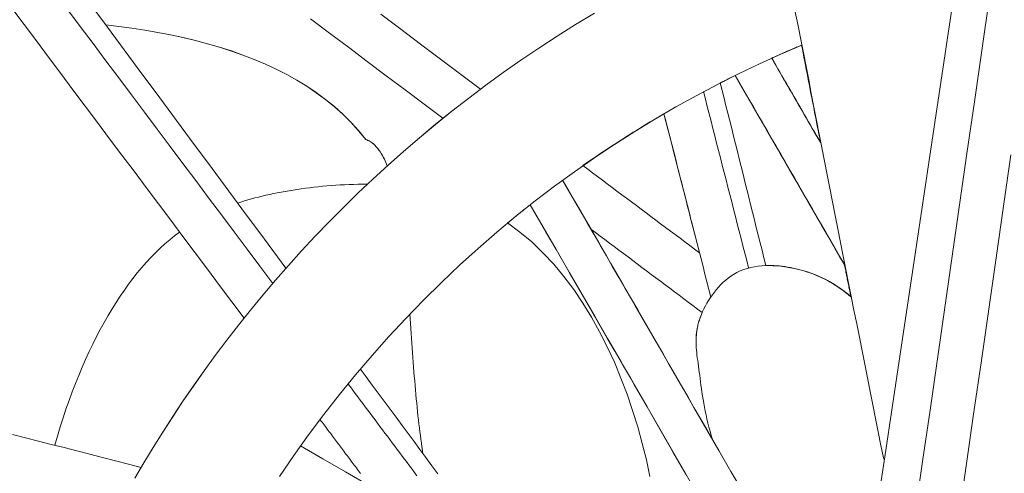
# Model space of a CAD drawing. Units: inches. Extents: x 38 to 500, y 123 to 370.
# Drawn here: x 62 to 64, y 152 to 153 of the extents above; entities that cross this region are included whole.
import ezdxf

# ---------------------------------------------------------------- set-up
doc = ezdxf.new("R2010")
doc.units = ezdxf.units.IN
doc.header["$MEASUREMENT"] = 0
doc.layers.add('Unnamed [1]', color=7, linetype='Continuous', lineweight=0)

msp = doc.modelspace()

# ---------------------------------------------------------------- linework, layer by layer
at = {"layer": 'Unnamed [1]', "color": 1, "linetype": 'Continuous', "lineweight": 0}
for points in [[(63.5251683, 152.8902199), (63.5413268, 152.8160853)], [(61.9663633, 151.7410143), (61.9878214, 151.7776657), (62.0099586, 151.8143005), (62.0327813, 151.8509023), (62.0562957, 151.887455), (62.0805081, 151.9239424), (62.105425, 151.9603482), (62.1310525, 151.9966561), (62.1573971, 152.0328501), (62.1844651, 152.0689137), (62.2122627, 152.1048309), (62.2407962, 152.1405853), (62.2700721, 152.1761608), (62.3000967, 152.2115411), (62.3308761, 152.24671), (62.3624154, 152.2816503), (62.3947139, 152.3163409), (62.4277692, 152.3507598), (62.4615793, 152.3848849), (62.496142, 152.4186942), (62.5314552, 152.4521656), (62.5675165, 152.4852771), (62.604324, 152.5180066), (62.6418754, 152.5503321), (62.6801685, 152.5822316), (62.7192012, 152.613683), (62.7589713, 152.6446642), (62.7994767, 152.6751532), (62.8407151, 152.705128), (62.8826825, 152.7345666), (62.9253674, 152.7634476), (62.9687563, 152.7917498), (63.0128358, 152.819452), (63.0575923, 152.8465327)], [(61.966396, 151.7409764), (61.9878541, 151.777626), (62.0099914, 151.8142591), (62.0328142, 151.8508594), (62.0563288, 151.8874108), (62.0805415, 151.923897), (62.1054587, 151.9603016), (62.1310866, 151.9966086), (62.1574315, 152.0328016), (62.1844998, 152.0688643), (62.2122977, 152.1047806), (62.2408316, 152.1405342), (62.2701078, 152.1761088), (62.3001326, 152.2114881), (62.3309122, 152.2466561), (62.3624516, 152.2815953), (62.3947501, 152.3162848), (62.4278054, 152.3507025), (62.4616154, 152.3848264), (62.4961779, 152.4186344), (62.5314908, 152.4521045), (62.5675519, 152.4852147), (62.604359, 152.5179429), (62.64191, 152.550267), (62.6802026, 152.5821651), (62.7192348, 152.6136151), (62.7590044, 152.644595), (62.7995091, 152.6750826), (62.8407469, 152.7050561), (62.8827137, 152.7344934), (62.9253979, 152.7633732), (62.968786, 152.7916742), (63.0128647, 152.8193751), (63.0576204, 152.8464547)], [(62.5146709, 152.5462577), (62.4975115, 152.5672734), (62.4793402, 152.5872684), (62.4601935, 152.6062672), (62.4401077, 152.6242944), (62.4191193, 152.6413745), (62.3972645, 152.6575321), (62.3745798, 152.6727917), (62.3511016, 152.6871779), (62.3268663, 152.7007152), (62.3019101, 152.7134281), (62.2762696, 152.7253412), (62.249981, 152.7364791), (62.2230809, 152.7468663), (62.1956054, 152.7565273), (62.1675912, 152.7654867), (62.1390744, 152.773769), (62.1100915, 152.7813988), (62.0806789, 152.7884007), (62.0508729, 152.7947991), (62.02071, 152.8006186), (61.9902265, 152.8058838), (61.9594588, 152.8106191), (61.9284433, 152.8148493), (61.8972164, 152.8185987)], [(62.5146709, 152.5461287), (62.4975139, 152.5671415), (62.4793454, 152.5871339), (62.4602017, 152.6061304), (62.4401192, 152.6241555), (62.4191343, 152.6412338), (62.3972832, 152.6573899), (62.3746024, 152.6726481), (62.3511283, 152.6870332), (62.3268972, 152.7005696), (62.3019455, 152.7132818), (62.2763095, 152.7251944), (62.2500257, 152.736332), (62.2231303, 152.746719), (62.1956598, 152.75638), (62.1676505, 152.7653396), (62.1391387, 152.7736222), (62.1101609, 152.7812524), (62.0807534, 152.7882548), (62.0509526, 152.7946538), (62.0207949, 152.800474), (61.9903165, 152.80574), (61.9595539, 152.8104763), (61.9285435, 152.8147074), (61.8973215, 152.8184578)], [(63.541327, 152.8160847), (63.5413255, 152.8160912), (63.5413241, 152.8160977), (63.5413227, 152.8161042), (63.5413214, 152.8161106), (63.54132, 152.8161171), (63.5413186, 152.8161236), (63.5413172, 152.81613), (63.5413159, 152.8161365), (63.5413145, 152.816143), (63.5413131, 152.8161495), (63.5413118, 152.816156), (63.5413105, 152.8161624), (63.5413091, 152.8161689), (63.5413078, 152.8161754), (63.5413065, 152.8161819), (63.5413052, 152.8161884), (63.5413038, 152.8161948), (63.5413025, 152.8162013), (63.5413012, 152.8162078), (63.5413, 152.8162143), (63.5412987, 152.8162208), (63.5412974, 152.8162273), (63.5412961, 152.8162338), (63.5412949, 152.8162403)], [(63.5412955, 152.8162369), (63.5475249, 152.7841335), (63.553765, 152.7520112), (63.5600155, 152.7198719), (63.5662759, 152.6877174), (63.5725458, 152.6555496), (63.5788249, 152.6233704), (63.5851127, 152.5911816), (63.5914089, 152.5589852), (63.597713, 152.526783), (63.6040246, 152.4945768), (63.6103434, 152.4623685), (63.6166689, 152.43016), (63.6230008, 152.3979532), (63.6293386, 152.36575), (63.635682, 152.3335521), (63.6420305, 152.3013616), (63.6483839, 152.2691796), (63.6547422, 152.2370057), (63.6611056, 152.2048386), (63.6674745, 152.1726771), (63.673849, 152.1405202), (63.6802292, 152.1083667), (63.6866155, 152.0762153), (63.693008, 152.044065), (63.6994069, 152.0119147), (63.7058125, 151.979763), (63.712225, 151.9476089), (63.7186445, 151.9154513), (63.7250713, 151.8832889), (63.7315057, 151.8511206), (63.7379477, 151.8189453), (63.7443976, 151.7867618)], [(63.5501533, 152.7706951), (63.4999298, 152.7490593), (63.449813, 152.7262709), (63.3998418, 152.7023319), (63.350055, 152.6772441), (63.3004917, 152.6510097), (63.2511908, 152.6236305), (63.2021913, 152.5951087), (63.1535321, 152.565446), (63.1052521, 152.5346446), (63.0573902, 152.5027064), (63.0099856, 152.4696335), (62.963077, 152.4354277), (62.9167034, 152.400091), (62.8709038, 152.3636255), (62.8257171, 152.3260331), (62.7811813, 152.2873201), (62.7373307, 152.2475095), (62.6941988, 152.2066288), (62.6518189, 152.1647053), (62.6102243, 152.1217665), (62.5694486, 152.0778396), (62.5295249, 152.0329521), (62.4904867, 151.9871313), (62.4523675, 151.9404046), (62.4152005, 151.8927994), (62.3790192, 151.844343), (62.3438569, 151.7950629), (62.309747, 151.7449864)], [(63.5493691, 152.7703664), (63.5464125, 152.7691246), (63.5434561, 152.7678789), (63.5405, 152.7666293), (63.5375443, 152.7653758), (63.5345888, 152.7641184), (63.5316336, 152.762857), (63.5286788, 152.7615918), (63.5257243, 152.7603227), (63.5227702, 152.7590496), (63.5198164, 152.7577727), (63.5168629, 152.7564918), (63.5139098, 152.755207), (63.5109571, 152.7539183), (63.5080047, 152.7526257), (63.5050527, 152.7513291), (63.5021011, 152.7500286), (63.4991499, 152.7487242), (63.4961991, 152.7474159), (63.4932487, 152.7461037), (63.4902987, 152.7447875), (63.4873492, 152.7434674), (63.4844, 152.7421433), (63.4814513, 152.7408154), (63.4785031, 152.7394835)], [(63.5493477, 152.7703609), (63.5512099, 152.7607467), (63.553073, 152.751131), (63.554937, 152.7415139), (63.5568019, 152.7318956), (63.5586677, 152.7222759), (63.5605343, 152.7126549), (63.5624019, 152.7030327), (63.5642703, 152.6934093), (63.5661395, 152.6837848), (63.5680096, 152.6741592), (63.5698805, 152.6645325), (63.5717522, 152.6549048), (63.5736248, 152.6452761), (63.5754981, 152.6356465), (63.5773723, 152.626016), (63.5792473, 152.6163847), (63.581123, 152.6067525), (63.5829995, 152.5971196), (63.5848767, 152.5874859), (63.5867548, 152.5778516), (63.5886335, 152.5682166), (63.590513, 152.558581), (63.5923933, 152.5489449), (63.5942742, 152.5393082)], [(63.5493477, 152.7703608), (63.5512098, 152.7607469), (63.5530729, 152.7511316), (63.5549368, 152.7415149), (63.5568017, 152.7318968), (63.5586674, 152.7222774), (63.560534, 152.7126568), (63.5624014, 152.7030349), (63.5642698, 152.6934118), (63.5661389, 152.6837876), (63.568009, 152.6741623), (63.5698798, 152.664536), (63.5717515, 152.6549086), (63.573624, 152.6452803), (63.5754973, 152.635651), (63.5773714, 152.6260208), (63.5792463, 152.6163898), (63.5811219, 152.606758), (63.5829984, 152.5971254), (63.5848756, 152.587492), (63.5867535, 152.577858), (63.5886322, 152.5682233), (63.5905117, 152.5585881), (63.5923918, 152.5489522), (63.5942727, 152.5393159)], [(63.3916007, 152.6983358), (63.3901345, 152.6976097), (63.3886685, 152.6968827), (63.3872027, 152.6961546), (63.385737, 152.6954255), (63.3842715, 152.6946954), (63.3828062, 152.6939643), (63.381341, 152.6932323), (63.3798761, 152.6924992), (63.3784113, 152.6917652), (63.3769466, 152.6910301), (63.3754822, 152.6902941), (63.3740179, 152.689557), (63.3725538, 152.688819), (63.3710899, 152.68808), (63.3696261, 152.68734), (63.3681626, 152.6865989), (63.3666992, 152.6858569), (63.365236, 152.6851139), (63.3637729, 152.6843699), (63.3623101, 152.6836249), (63.3608475, 152.6828789), (63.359385, 152.6821319), (63.3579227, 152.681384), (63.3564606, 152.680635)], [(63.2226639, 152.6073351), (63.2145322, 152.6025666), (63.2064096, 152.5977662), (63.1982961, 152.5929339), (63.1901919, 152.5880697), (63.1820973, 152.5831736), (63.1740123, 152.5782456), (63.1659371, 152.5732858), (63.157872, 152.5682941), (63.1498172, 152.5632707), (63.1417727, 152.5582154), (63.1337387, 152.5531283), (63.1257155, 152.5480095), (63.1177033, 152.5428589), (63.1097021, 152.5376766), (63.1017122, 152.5324625), (63.0937338, 152.5272168), (63.085767, 152.5219393), (63.0778119, 152.5166302), (63.0698689, 152.5112895), (63.061938, 152.505917), (63.0540195, 152.500513), (63.0461135, 152.4950774), (63.0382202, 152.4896102), (63.0303397, 152.4841114)], [(62.5656922, 152.4837282), (62.5640182, 152.4878148), (62.5623089, 152.491787), (62.5605635, 152.495643), (62.5587817, 152.4993807), (62.5569629, 152.5029982), (62.5551066, 152.5064934), (62.5532122, 152.5098645), (62.5512792, 152.5131094), (62.5493071, 152.5162262), (62.5472954, 152.5192129), (62.5452434, 152.5220674), (62.5431508, 152.5247879), (62.5410169, 152.5273724), (62.5388412, 152.5298188), (62.5366233, 152.5321253), (62.5343625, 152.5342898), (62.5320584, 152.5363103), (62.5297103, 152.5381849), (62.5273179, 152.5399117), (62.5248805, 152.5414885), (62.5223976, 152.5429135), (62.5198688, 152.5441847), (62.5172934, 152.5453001), (62.5146709, 152.5462577)], [(62.5656922, 152.4837282), (62.5640182, 152.4878148), (62.5623089, 152.491787), (62.5605635, 152.495643), (62.5587817, 152.4993807), (62.5569629, 152.5029982), (62.5551066, 152.5064934), (62.5532122, 152.5098645), (62.5512792, 152.5131094), (62.5493071, 152.5162262), (62.5472954, 152.5192129), (62.5452434, 152.5220674), (62.5431508, 152.5247879), (62.5410169, 152.5273724), (62.5388412, 152.5298188), (62.5366233, 152.5321253), (62.5343625, 152.5342898), (62.5320584, 152.5363103), (62.5297103, 152.5381849), (62.5273179, 152.5399117), (62.5248805, 152.5414885), (62.5223976, 152.5429135), (62.5198688, 152.5441847), (62.5172934, 152.5453001), (62.5146709, 152.5462577)], [(62.5656544, 152.4836936), (62.5639813, 152.4877737), (62.5622728, 152.4917398), (62.5605283, 152.4955897), (62.5587475, 152.4993215), (62.5569298, 152.5029333), (62.5550745, 152.5064231), (62.5531813, 152.5097889), (62.5512495, 152.5130287), (62.5492787, 152.5161406), (62.5472683, 152.5191226), (62.5452178, 152.5219728), (62.5431267, 152.5246891), (62.5409944, 152.5272696), (62.5388204, 152.5297123), (62.5366041, 152.5320153), (62.5343452, 152.5341766), (62.5320429, 152.5361942), (62.5296968, 152.5380661), (62.5273064, 152.5397905), (62.5248712, 152.5413652), (62.5223905, 152.5427883), (62.5198639, 152.5440579), (62.5172909, 152.545172), (62.5146709, 152.5461287)], [(62.5656544, 152.4836936), (62.5639813, 152.4877737), (62.5622728, 152.4917398), (62.5605283, 152.4955897), (62.5587475, 152.4993215), (62.5569298, 152.5029333), (62.5550745, 152.5064231), (62.5531813, 152.5097889), (62.5512495, 152.5130287), (62.5492787, 152.5161406), (62.5472683, 152.5191226), (62.5452178, 152.5219728), (62.5431267, 152.5246891), (62.5409944, 152.5272696), (62.5388204, 152.5297123), (62.5366041, 152.5320153), (62.5343452, 152.5341766), (62.5320429, 152.5361942), (62.5296968, 152.5380661), (62.5273064, 152.5397905), (62.5248712, 152.5413652), (62.5223905, 152.5427883), (62.5198639, 152.5440579), (62.5172909, 152.545172), (62.5146709, 152.5461287)], [(62.5180834, 152.4396585), (62.5073026, 152.4397083), (62.4965467, 152.4396307), (62.4858215, 152.4394299), (62.475133, 152.43911), (62.4644871, 152.4386752), (62.4538897, 152.4381294), (62.4433467, 152.4374768), (62.432864, 152.4367216), (62.4224475, 152.4358679), (62.4121031, 152.4349197), (62.4018367, 152.4338812), (62.3916543, 152.4327565), (62.3815617, 152.4315496), (62.3715649, 152.4302649), (62.3616698, 152.4289062), (62.3518822, 152.4274778), (62.342207, 152.4259829), (62.3326448, 152.4244214), (62.3231949, 152.4227923), (62.3138568, 152.4210946), (62.30463, 152.4193273), (62.2955139, 152.4174895), (62.286508, 152.4155803), (62.2776117, 152.4135985), (62.2688244, 152.4115432), (62.2601456, 152.4094136), (62.2515748, 152.4072085), (62.2431114, 152.404927), (62.2347549, 152.4025681), (62.2265046, 152.4001309), (62.2183601, 152.3976143), (62.2103207, 152.3950174)], [(62.9051707, 152.3911017), (62.90292, 152.3893271), (62.9006707, 152.3875498), (62.8984227, 152.3857699), (62.8961761, 152.3839873), (62.893931, 152.382202), (62.8916872, 152.380414), (62.8894449, 152.3786234), (62.887204, 152.3768301), (62.8849645, 152.3750342), (62.8827264, 152.3732356), (62.8804898, 152.3714343), (62.8782546, 152.3696304), (62.8760208, 152.3678238), (62.8737884, 152.3660145), (62.8715576, 152.3642026), (62.8693281, 152.362388), (62.8671002, 152.3605708), (62.8648736, 152.358751), (62.8626486, 152.3569284), (62.860425, 152.3551033), (62.8582029, 152.3532755), (62.8559823, 152.351445), (62.8537631, 152.3496119), (62.8515455, 152.3477761)], [(63.1892975, 151.745033), (63.180832, 151.7845062), (63.1711803, 151.8239835), (63.1603376, 151.863332), (63.1482985, 151.9024189), (63.1350582, 151.9411112), (63.1206113, 151.9792759), (63.1049529, 152.0167803), (63.0880778, 152.0534913), (63.0699809, 152.089276), (63.0506571, 152.1240015), (63.0301014, 152.157535), (63.0083085, 152.1897434), (62.9852734, 152.2204939), (62.9609911, 152.2496536), (62.9354563, 152.2770894), (62.908664, 152.3026686), (62.880609, 152.3262582), (62.8512864, 152.3477253)], [(62.0727325, 152.3259743), (62.0609179, 152.3171214), (62.0492635, 152.3077875), (62.037769, 152.2979747), (62.0264339, 152.2876851), (62.015258, 152.2769207), (62.0042407, 152.2656839), (61.9933818, 152.2539766), (61.9826808, 152.241801), (61.9721374, 152.2291592), (61.9617511, 152.2160534), (61.9515217, 152.2024857), (61.9414486, 152.1884582), (61.9315316, 152.173973), (61.9217703, 152.1590323), (61.9121643, 152.1436382), (61.9027131, 152.1277929), (61.8934174, 152.1114995), (61.8842813, 152.0947664), (61.8753102, 152.0776026), (61.8665091, 152.0600176), (61.8578833, 152.0420205), (61.8494378, 152.0236207), (61.841178, 152.0048274), (61.833109, 151.98565), (61.8252359, 151.9660976), (61.817564, 151.9461797), (61.8100984, 151.9259054), (61.8028444, 151.9052841), (61.795807, 151.884325), (61.7889916, 151.8630374), (61.7824031, 151.8414306), (61.776047, 151.8195139)], [(63.3879839, 152.2255681), (63.3957499, 152.2299544), (63.4037336, 152.2337707), (63.4119162, 152.2370405), (63.4202785, 152.2397871), (63.4288018, 152.242034), (63.4374669, 152.2438045), (63.4462548, 152.2451222), (63.4551467, 152.2460105), (63.4641235, 152.2464927), (63.4731662, 152.2465922), (63.4822558, 152.2463326), (63.4913734, 152.2457372), (63.5005, 152.2448295), (63.5096166, 152.2436328), (63.5187041, 152.2421706), (63.5277437, 152.2404664), (63.5367206, 152.2385366), (63.5456369, 152.2363707), (63.5544991, 152.2339513), (63.5633136, 152.2312607), (63.5720868, 152.2282816), (63.5808252, 152.2249965), (63.5895351, 152.221388), (63.598223, 152.2174385), (63.6068953, 152.2131306), (63.6155584, 152.2084468), (63.6242187, 152.2033697), (63.6328827, 152.1978817), (63.6415568, 152.1919655), (63.6502473, 152.1856036), (63.6589608, 152.1787784), (63.6677036, 152.1714725)], [(63.3879839, 152.2255397), (63.3957501, 152.2299261), (63.403734, 152.2337425), (63.4119168, 152.2370123), (63.4202793, 152.239759), (63.4288028, 152.2420059), (63.4374681, 152.2437764), (63.4462563, 152.2450941), (63.4551484, 152.2459823), (63.4641254, 152.2464644), (63.4731683, 152.2465639), (63.4822582, 152.2463042), (63.491376, 152.2457087), (63.5005028, 152.2448008), (63.5096196, 152.243604), (63.5187074, 152.2421417), (63.5277472, 152.2404373), (63.5367243, 152.2385074), (63.5456408, 152.2363413), (63.5545032, 152.2339216), (63.5633179, 152.2312309), (63.5720913, 152.2282516), (63.5808299, 152.2249663), (63.58954, 152.2213575), (63.5982281, 152.2174077), (63.6069006, 152.2130995), (63.6155639, 152.2084153), (63.6242244, 152.2033379), (63.6328886, 152.1978495), (63.6415629, 152.1919329), (63.6502536, 152.1855704), (63.6589674, 152.1787448), (63.6677104, 152.1714383)], [(63.4644492, 152.2466492), (63.4708779, 152.2467637), (63.4773226, 152.2467093), (63.48378, 152.2464888), (63.4902467, 152.2461051), (63.4967193, 152.2455608), (63.5031945, 152.2448588), (63.5096691, 152.244002), (63.5161395, 152.242993), (63.5226026, 152.2418348), (63.5290549, 152.2405301), (63.5354931, 152.2390816), (63.5419139, 152.2374923), (63.5483139, 152.2357649), (63.5546898, 152.2339022), (63.5610382, 152.2319069), (63.5673558, 152.229782), (63.5736405, 152.2275283), (63.5798947, 152.225139), (63.5861224, 152.2226056), (63.5923272, 152.2199192), (63.598513, 152.2170714), (63.6046834, 152.2140534), (63.6108424, 152.2108566), (63.6169935, 152.2074723), (63.6231408, 152.2038919), (63.6292878, 152.2001068), (63.6354383, 152.1961082), (63.6415962, 152.1918876), (63.6477652, 152.1874362), (63.6539491, 152.1827455), (63.6601516, 152.1778067), (63.6663766, 152.1726112)], [(63.4644562, 152.2466211), (63.4708975, 152.2467355), (63.4773547, 152.2466805), (63.4838246, 152.2464589), (63.4903037, 152.2460735), (63.4967887, 152.2455271), (63.5032763, 152.2448224), (63.5097632, 152.2439622), (63.5162459, 152.2429494), (63.5227212, 152.2417867), (63.5291857, 152.2404768), (63.535636, 152.2390227), (63.5420688, 152.2374271), (63.5484808, 152.2356927), (63.5548686, 152.2338224), (63.5612289, 152.2318189), (63.5675583, 152.229685), (63.5738547, 152.2274217), (63.5801206, 152.2250221), (63.5863599, 152.2224774), (63.5925764, 152.2197791), (63.5987738, 152.2169184), (63.604956, 152.2138866), (63.6111267, 152.210675), (63.6172897, 152.2072749), (63.6234489, 152.2036776), (63.629608, 152.1998744), (63.6357708, 152.1958565), (63.6419412, 152.1916153), (63.6481228, 152.1871422), (63.6543195, 152.1824282), (63.6605352, 152.1774649), (63.6667735, 152.1722434)], [(63.6510478, 152.2498951), (63.6516822, 152.2466768), (63.6523166, 152.2434585), (63.6529511, 152.2402403), (63.6535857, 152.2370223), (63.6542202, 152.2338043), (63.6548549, 152.2305864), (63.6554896, 152.2273686), (63.6561243, 152.2241508), (63.6567591, 152.2209332), (63.6573939, 152.2177157), (63.6580288, 152.2144983), (63.6586637, 152.211281), (63.6592987, 152.2080638), (63.6599337, 152.2048467), (63.6605688, 152.2016297), (63.6612039, 152.1984128), (63.661839, 152.195196), (63.6624742, 152.1919793), (63.6631094, 152.1887627), (63.6637447, 152.1855463), (63.66438, 152.18233), (63.6650154, 152.1791138), (63.6656508, 152.1758977), (63.6662863, 152.1726817)], [(63.3380993, 151.8328915), (63.3349855, 151.8429039), (63.3320958, 151.8528288), (63.3294182, 151.8626584), (63.3269408, 151.8723849), (63.3246517, 151.8820006), (63.3225392, 151.8914977), (63.3205912, 151.9008684), (63.3187959, 151.910105), (63.3171414, 151.9191998), (63.3156158, 151.9281449), (63.3142072, 151.9369326), (63.3129037, 151.9455552), (63.3116935, 151.9540048), (63.3105647, 151.9622738), (63.3095053, 151.9703544), (63.3085035, 151.9782387), (63.3075237, 151.9859001), (63.306529, 151.9933129), (63.3055338, 152.0004948), (63.3045533, 152.0074638), (63.3036027, 152.0142381), (63.3026972, 152.0208359), (63.301852, 152.0272754), (63.3010823, 152.0335747), (63.3004033, 152.039752), (63.2998303, 152.0458254), (63.2993783, 152.0518131), (63.2990626, 152.0577333), (63.2988985, 152.0636041), (63.298901, 152.0694437), (63.2990855, 152.0752702), (63.2994671, 152.0811018), (63.3000609, 152.0869567), (63.3008823, 152.0928531), (63.3019464, 152.098809), (63.3032684, 152.1048427), (63.3048848, 152.111009), (63.3068247, 152.1173444), (63.3090803, 152.1238187), (63.3116434, 152.1304013), (63.3145063, 152.1370617), (63.3176609, 152.1437695), (63.3210992, 152.1504941), (63.3248132, 152.1572051), (63.328795, 152.1638719), (63.3330365, 152.170464), (63.3375298, 152.1769509), (63.342267, 152.1833022), (63.34724, 152.1894873), (63.3524408, 152.1954758), (63.3578615, 152.201237), (63.3634941, 152.2067406), (63.3693307, 152.211956), (63.3753631, 152.2168527), (63.3815835, 152.2214002), (63.3879839, 152.2255681)], [(62.6505178, 151.7987554), (62.6492279, 151.8072664), (62.6479597, 151.8159079), (62.6467134, 151.8246806), (62.6454893, 151.833585), (62.6442876, 151.8426217), (62.6431086, 151.8517912), (62.6419525, 151.8610943), (62.6408197, 151.8705313), (62.6397103, 151.880103), (62.6386247, 151.8898098), (62.637563, 151.8996525), (62.6365256, 151.9096315), (62.6355127, 151.9197474), (62.6345245, 151.9300009), (62.6335614, 151.9403924), (62.6326236, 151.9509227), (62.6317108, 151.9615905), (62.630821, 151.9723882), (62.6299517, 151.9833062), (62.6291003, 151.9943351), (62.6282642, 152.0054656), (62.6274409, 152.0166881), (62.6266279, 152.0279932), (62.6258225, 152.0393715), (62.6250223, 152.0508135), (62.6242247, 152.0623098), (62.6234271, 152.0738509), (62.622627, 152.0854274), (62.6218219, 152.0970299), (62.6210091, 152.1086488), (62.6201862, 152.1202749), (62.6193506, 152.1318985)], [(63.2990498, 152.0672972), (63.2990614, 152.0699797), (63.2991143, 152.0726639), (63.2992098, 152.0753511), (63.2993494, 152.0780427), (63.2995344, 152.08074), (63.2997661, 152.0834443), (63.300046, 152.0861569), (63.3003754, 152.0888791), (63.3007556, 152.0916123), (63.3011881, 152.0943577), (63.3016742, 152.0971166), (63.3022153, 152.0998905), (63.3028127, 152.1026805), (63.3034679, 152.105488), (63.3041821, 152.1083143), (63.3049568, 152.1111608), (63.3057933, 152.1140287), (63.306693, 152.1169194), (63.3076573, 152.1198342), (63.3086875, 152.1227743), (63.309785, 152.1257411), (63.3109512, 152.128736), (63.3121875, 152.1317602), (63.3134951, 152.134815)], [(63.2990498, 152.0672688), (63.2990614, 152.0699521), (63.2991143, 152.0726371), (63.29921, 152.0753251), (63.2993496, 152.0780176), (63.2995347, 152.0807157), (63.2997666, 152.0834208), (63.3000467, 152.0861342), (63.3003763, 152.0888573), (63.3007568, 152.0915913), (63.3011896, 152.0943375), (63.301676, 152.0970974), (63.3022174, 152.0998721), (63.3028153, 152.102663), (63.3034708, 152.1054714), (63.3041855, 152.1082987), (63.3049607, 152.1111461), (63.3057978, 152.1140149), (63.3066981, 152.1169065), (63.307663, 152.1198222), (63.3086938, 152.1227633), (63.309792, 152.1257311), (63.310959, 152.128727), (63.312196, 152.1317522), (63.3135044, 152.134808)]]:
    msp.add_lwpolyline(points, dxfattribs=at)
for points in [[(64.0389236, 153.7410436, 0), (64.0023961, 153.4974456, 0), (63.9658685, 153.2538476, 0), (63.929341, 153.0102497, 0), (63.8928135, 152.7666517, 0), (63.856286, 152.5230537, 0), (63.8197584, 152.2794557, 0), (63.7832309, 152.0358577, 0), (63.7467034, 151.7922597, 0), (63.7101758, 151.5486618, 0), (63.6736483, 151.3050638, 0), (63.6371208, 151.0614658, 0), (63.6005933, 150.8178678, 0)], [(63.6964784, 150.8040648, 0), (63.7140208, 150.9261513, 0), (63.7315632, 151.0482379, 0), (63.7491056, 151.1703244, 0), (63.766648, 151.292411, 0), (63.7841904, 151.4144975, 0), (63.8017328, 151.5365841, 0), (63.8192752, 151.6586706, 0), (63.8368176, 151.7807572, 0), (63.85436, 151.9028438, 0), (63.8719024, 152.0249303, 0), (63.8894448, 152.1470169, 0), (63.9069872, 152.2691034, 0), (63.9245296, 152.39119, 0), (63.942072, 152.5132765, 0), (63.9596144, 152.6353631, 0), (63.9771568, 152.7574497, 0), (63.9946992, 152.8795362, 0), (64.0122416, 153.0016228, 0), (64.029784, 153.1237093, 0), (64.0473264, 153.2457959, 0)], [(62.3249298, 152.2399826, 0), (62.2938753, 152.2819899, 0), (62.2628208, 152.3239973, 0), (62.2317662, 152.3660046, 0), (62.2007117, 152.4080119, 0), (62.1696572, 152.4500192, 0), (62.1386026, 152.4920266, 0), (62.1075481, 152.5340339, 0), (62.0764936, 152.5760412, 0), (62.0454391, 152.6180485, 0), (62.0143845, 152.6600559, 0), (61.98333, 152.7020632, 0), (61.9522755, 152.7440705, 0), (61.921221, 152.7860778, 0), (61.8901664, 152.8280852, 0), (61.8591119, 152.8700925, 0)], [(62.2256991, 152.1217926, 0), (62.1966881, 152.1605424, 0), (62.167677, 152.1992923, 0), (62.138666, 152.2380421, 0), (62.109655, 152.276792, 0), (62.080644, 152.3155418, 0), (62.051633, 152.3542916, 0), (62.0226219, 152.3930415, 0), (61.9936109, 152.4317913, 0), (61.9645999, 152.4705412, 0), (61.9355889, 152.509291, 0), (61.9065778, 152.5480409, 0), (61.8775668, 152.5867907, 0), (61.8485558, 152.6255406, 0), (61.8195448, 152.6642904, 0), (61.7905338, 152.7030403, 0), (61.7615227, 152.7417901, 0), (61.7325117, 152.7805399, 0), (61.7035007, 152.8192898, 0), (61.6744897, 152.8580396, 0)], [(61.8062686, 152.8554733, 0), (61.8367418, 152.8147705, 0), (61.8672149, 152.7740676, 0), (61.8976881, 152.7333648, 0), (61.9281613, 152.692662, 0), (61.9586344, 152.6519592, 0), (61.9891076, 152.6112564, 0), (62.0195807, 152.5705536, 0), (62.0500539, 152.5298508, 0), (62.0805271, 152.4891479, 0), (62.1110002, 152.4484451, 0), (62.1414734, 152.4077423, 0), (62.1719465, 152.3670395, 0), (62.2024197, 152.3263367, 0), (62.2328929, 152.2856339, 0), (62.263366, 152.244931, 0), (62.2938392, 152.2042282, 0)], [(62.7872904, 152.6661148, 0), (62.7398521, 152.7016436, 0), (62.6924139, 152.7371725, 0), (62.6449756, 152.7727013, 0), (62.5975373, 152.8082302, 0), (62.5500991, 152.8437591, 0)], [(62.3835333, 152.8326809, 0), (62.4284535, 152.7989714, 0), (62.4733738, 152.7652618, 0), (62.518294, 152.7315522, 0), (62.5632143, 152.6978427, 0), (62.6081345, 152.6641331, 0), (62.6530548, 152.6304235, 0), (62.697975, 152.5967139, 0)], [(62.3835374, 152.8326779, 0), (62.428457, 152.7989687, 0), (62.4733767, 152.7652596, 0), (62.5182963, 152.7315505, 0), (62.563216, 152.6978413, 0), (62.6081357, 152.6641322, 0), (62.6530553, 152.6304231, 0), (62.697975, 152.5967139, 0)], [(63.4784898, 152.7394776, 0), (63.4833397, 152.7310773, 0), (63.4881897, 152.7226771, 0), (63.4930396, 152.7142769, 0), (63.4978895, 152.7058766, 0), (63.5027394, 152.6974764, 0), (63.5075893, 152.6890761, 0), (63.5124393, 152.6806759, 0), (63.5172892, 152.6722757, 0), (63.5221391, 152.6638754, 0), (63.526989, 152.6554752, 0), (63.5318389, 152.647075, 0), (63.5366889, 152.6386747, 0), (63.5415388, 152.6302745, 0), (63.5463887, 152.6218742, 0), (63.5512386, 152.613474, 0), (63.5560885, 152.6050738, 0), (63.5609385, 152.5966735, 0), (63.5657884, 152.5882733, 0), (63.5706383, 152.5798731, 0), (63.5754882, 152.5714728, 0), (63.5803381, 152.5630726, 0), (63.5851881, 152.5546723, 0), (63.590038, 152.5462721, 0), (63.5948879, 152.5378719, 0)], [(63.594184, 152.5391193, 0), (63.589364, 152.5474678, 0), (63.5845439, 152.5558163, 0), (63.5797239, 152.5641648, 0), (63.5749038, 152.5725133, 0), (63.5700838, 152.5808618, 0), (63.5652637, 152.5892103, 0), (63.5604437, 152.5975588, 0), (63.5556236, 152.6059074, 0), (63.5508036, 152.6142559, 0), (63.5459835, 152.6226044, 0), (63.5411635, 152.6309529, 0), (63.5363434, 152.6393014, 0), (63.5315234, 152.6476499, 0), (63.5267033, 152.6559984, 0), (63.5218833, 152.6643469, 0), (63.5170632, 152.6726954, 0), (63.5122432, 152.6810439, 0), (63.5074231, 152.6893924, 0), (63.5026031, 152.6977409, 0), (63.497783, 152.7060894, 0), (63.492963, 152.7144379, 0), (63.4881429, 152.7227864, 0), (63.4833229, 152.7311349, 0), (63.4785028, 152.7394834, 0)], [(63.4644448, 152.2466472, 0), (63.4599446, 152.2647335, 0), (63.4554444, 152.2828198, 0), (63.4509442, 152.3009061, 0), (63.446444, 152.3189924, 0), (63.4419438, 152.3370787, 0), (63.4374436, 152.3551649, 0), (63.4329434, 152.3732512, 0), (63.4284432, 152.3913375, 0), (63.423943, 152.4094238, 0), (63.4194428, 152.4275101, 0), (63.4149426, 152.4455964, 0), (63.4104424, 152.4636827, 0), (63.4059422, 152.4817689, 0), (63.4014421, 152.4998552, 0), (63.3969419, 152.5179415, 0), (63.3924417, 152.5360278, 0), (63.3879415, 152.5541141, 0), (63.3834413, 152.5722004, 0), (63.3789411, 152.5902867, 0), (63.3744409, 152.6083729, 0), (63.3699407, 152.6264592, 0), (63.3654405, 152.6445455, 0), (63.3609403, 152.6626318, 0), (63.3564401, 152.6807181, 0)], [(63.6505915, 152.2497549, 0), (63.6397982, 152.2684492, 0), (63.629005, 152.2871435, 0), (63.6182117, 152.3058379, 0), (63.6074185, 152.3245322, 0), (63.5966252, 152.3432265, 0), (63.585832, 152.3619208, 0), (63.5750387, 152.3806151, 0), (63.5642455, 152.3993094, 0), (63.5534522, 152.4180037, 0), (63.542659, 152.436698, 0), (63.5318657, 152.4553923, 0), (63.5210725, 152.4740866, 0), (63.5102792, 152.4927809, 0), (63.499486, 152.5114752, 0), (63.4886927, 152.5301695, 0), (63.4778995, 152.5488638, 0), (63.4671062, 152.5675581, 0), (63.456313, 152.5862524, 0), (63.4455197, 152.6049467, 0), (63.4347265, 152.623641, 0), (63.4239332, 152.6423353, 0), (63.41314, 152.6610296, 0), (63.4023467, 152.6797239, 0), (63.3915535, 152.6984182, 0)], [(63.6511603, 152.2487698, 0), (63.6403453, 152.2675017, 0), (63.6295303, 152.2862336, 0), (63.6187153, 152.3049656, 0), (63.6079004, 152.3236975, 0), (63.5970854, 152.3424294, 0), (63.5862704, 152.3611613, 0), (63.5754555, 152.3798933, 0), (63.5646405, 152.3986252, 0), (63.5538255, 152.4173571, 0), (63.5430105, 152.436089, 0), (63.5321956, 152.454821, 0), (63.5213806, 152.4735529, 0), (63.5105656, 152.4922848, 0), (63.4997506, 152.5110168, 0), (63.4889357, 152.5297487, 0), (63.4781207, 152.5484806, 0), (63.4673057, 152.5672125, 0), (63.4564908, 152.5859445, 0), (63.4456758, 152.6046764, 0), (63.4348608, 152.6234083, 0), (63.4240458, 152.6421402, 0), (63.4132309, 152.6608722, 0), (63.4024159, 152.6796041, 0), (63.3916009, 152.698336, 0)], [(63.3165318, 152.6598514, 0), (63.3209901, 152.6423898, 0), (63.3254484, 152.6249282, 0), (63.3299067, 152.6074666, 0), (63.334365, 152.590005, 0), (63.3388233, 152.5725433, 0), (63.3432816, 152.5550817, 0), (63.3477399, 152.5376201, 0), (63.3521983, 152.5201585, 0), (63.3566566, 152.5026969, 0), (63.3611149, 152.4852353, 0), (63.3655732, 152.4677737, 0), (63.3700315, 152.4503121, 0), (63.3744898, 152.4328505, 0), (63.3789481, 152.4153889, 0), (63.3834064, 152.3979273, 0), (63.3878647, 152.3804657, 0), (63.392323, 152.3630041, 0), (63.3967813, 152.3455425, 0), (63.4012396, 152.3280809, 0), (63.4056979, 152.3106192, 0), (63.4101562, 152.2931576, 0), (63.4146145, 152.275696, 0), (63.4190728, 152.2582344, 0), (63.4235311, 152.2407728, 0)], [(63.3070224, 152.2768941, 0), (63.3035067, 152.2906637, 0), (63.2999911, 152.3044334, 0), (63.2964754, 152.318203, 0), (63.2929597, 152.3319726, 0), (63.2894441, 152.3457422, 0), (63.2859284, 152.3595118, 0), (63.2824127, 152.3732815, 0), (63.2788971, 152.3870511, 0), (63.2753814, 152.4008207, 0), (63.2718657, 152.4145903, 0), (63.2683501, 152.4283599, 0), (63.2648344, 152.4421296, 0), (63.2613187, 152.4558992, 0), (63.2578031, 152.4696688, 0), (63.2542874, 152.4834384, 0), (63.2507717, 152.497208, 0), (63.2472561, 152.5109777, 0), (63.2437404, 152.5247473, 0), (63.2402247, 152.5385169, 0), (63.2367091, 152.5522865, 0), (63.2331934, 152.5660562, 0), (63.2296777, 152.5798258, 0), (63.2261621, 152.5935954, 0), (63.2226464, 152.607365, 0)], [(63.3338922, 152.1716545, 0), (63.329257, 152.1898091, 0), (63.3246217, 152.2079637, 0), (63.3199865, 152.2261183, 0), (63.3153512, 152.2442729, 0), (63.310716, 152.2624275, 0), (63.3060808, 152.2805821, 0), (63.3014455, 152.2987367, 0), (63.2968103, 152.3168913, 0), (63.292175, 152.3350459, 0), (63.2875398, 152.3532005, 0), (63.2829046, 152.3713551, 0), (63.2782693, 152.3895097, 0), (63.2736341, 152.4076644, 0), (63.2689988, 152.425819, 0), (63.2643636, 152.4439736, 0), (63.2597283, 152.4621282, 0), (63.2550931, 152.4802828, 0), (63.2504579, 152.4984374, 0), (63.2458226, 152.516592, 0), (63.2411874, 152.5347466, 0), (63.2365521, 152.5529012, 0), (63.2319169, 152.5710558, 0), (63.2272817, 152.5892104, 0), (63.2226464, 152.607365, 0)], [(62.5146709, 152.5461287, 0), (62.5146709, 152.5461341, 0), (62.5146709, 152.5461394, 0), (62.5146709, 152.5461448, 0), (62.5146709, 152.5461502, 0), (62.5146709, 152.5461556, 0), (62.5146709, 152.5461609, 0), (62.5146709, 152.5461663, 0), (62.5146709, 152.5461717, 0), (62.5146709, 152.5461771, 0), (62.5146709, 152.5461824, 0), (62.5146709, 152.5461878, 0), (62.5146709, 152.5461932, 0), (62.5146709, 152.5461986, 0), (62.5146709, 152.546204, 0), (62.5146709, 152.5462093, 0), (62.5146709, 152.5462147, 0), (62.5146709, 152.5462201, 0), (62.5146709, 152.5462255, 0), (62.5146709, 152.5462308, 0), (62.5146709, 152.5462362, 0), (62.5146709, 152.5462416, 0), (62.5146709, 152.546247, 0), (62.5146709, 152.5462524, 0), (62.5146709, 152.5462577, 0)], [(64.0465525, 152.5095292, 0), (64.0289943, 152.3873327, 0), (64.0114361, 152.2651363, 0), (63.9938779, 152.1429399, 0), (63.9763197, 152.0207434, 0), (63.9587616, 151.898547, 0), (63.9412034, 151.7763506, 0), (63.9236452, 151.6541541, 0), (63.906087, 151.5319577, 0), (63.8885288, 151.4097613, 0), (63.8709706, 151.2875648, 0), (63.8534124, 151.1653684, 0), (63.8358542, 151.0431719, 0), (63.818296, 150.9209755, 0), (63.8007378, 150.7987791, 0)], [(63.3069952, 152.2768821, 0), (63.2954661, 152.2855169, 0), (63.2839369, 152.2941516, 0), (63.2724077, 152.3027864, 0), (63.2608785, 152.3114212, 0), (63.2493494, 152.3200559, 0), (63.2378202, 152.3286907, 0), (63.226291, 152.3373255, 0), (63.2147618, 152.3459603, 0), (63.2032327, 152.354595, 0), (63.1917035, 152.3632298, 0), (63.1801743, 152.3718646, 0), (63.1686451, 152.3804993, 0), (63.157116, 152.3891341, 0), (63.1455868, 152.3977689, 0), (63.1340576, 152.4064036, 0), (63.1225284, 152.4150384, 0), (63.1109993, 152.4236732, 0), (63.0994701, 152.4323079, 0), (63.0879409, 152.4409427, 0), (63.0764117, 152.4495775, 0), (63.0648826, 152.4582123, 0), (63.0533534, 152.466847, 0), (63.0418242, 152.4754818, 0), (63.030295, 152.4841166, 0)], [(62.9820769, 152.4495352, 0), (63.0106281, 152.4000836, 0), (63.0391792, 152.350632, 0), (63.0677303, 152.3011804, 0), (63.0962814, 152.2517288, 0), (63.1248326, 152.2022772, 0), (63.1533837, 152.1528256, 0), (63.1819348, 152.103374, 0), (63.210486, 152.0539224, 0), (63.2390371, 152.0044708, 0), (63.2675882, 151.9550193, 0), (63.2961393, 151.9055677, 0), (63.3246905, 151.8561161, 0), (63.3532416, 151.8066645, 0), (63.3817927, 151.7572129, 0), (63.4103439, 151.7077613, 0)], [(63.3383843, 151.8324262, 0), (63.3235387, 151.8581394, 0), (63.308693, 151.8838526, 0), (63.2938473, 151.9095658, 0), (63.2790017, 151.9352791, 0), (63.264156, 151.9609923, 0), (63.2493104, 151.9867055, 0), (63.2344647, 152.0124188, 0), (63.219619, 152.038132, 0), (63.2047734, 152.0638452, 0), (63.1899277, 152.0895584, 0), (63.175082, 152.1152717, 0), (63.1602364, 152.1409849, 0), (63.1453907, 152.1666981, 0), (63.1305451, 152.1924114, 0), (63.1156994, 152.2181246, 0), (63.1008537, 152.2438378, 0), (63.0860081, 152.2695511, 0), (63.0711624, 152.2952643, 0), (63.0563167, 152.3209775, 0), (63.0414711, 152.3466907, 0), (63.0266254, 152.372404, 0), (63.0117798, 152.3981172, 0), (62.9969341, 152.4238304, 0), (62.9820884, 152.4495437, 0)], [(63.2891959, 151.7259576, 0), (63.2709072, 151.7576344, 0), (63.2526184, 151.7893112, 0), (63.2343296, 151.820988, 0), (63.2160409, 151.8526648, 0), (63.1977521, 151.8843416, 0), (63.1794634, 151.9160184, 0), (63.1611746, 151.9476952, 0), (63.1428859, 151.979372, 0), (63.1245971, 152.0110488, 0), (63.1063084, 152.0427256, 0), (63.0880196, 152.0744024, 0), (63.0697308, 152.1060791, 0), (63.0514421, 152.1377559, 0), (63.0331533, 152.1694327, 0), (63.0148646, 152.2011095, 0), (62.9965758, 152.2327863, 0), (62.9782871, 152.2644631, 0), (62.9599983, 152.2961399, 0), (62.9417095, 152.3278167, 0), (62.9234208, 152.3594935, 0), (62.905132, 152.3911703, 0)], [(63.274832, 151.7508364, 0), (63.244027, 151.8041919, 0), (63.2132219, 151.8575473, 0), (63.1824169, 151.9109028, 0), (63.1516118, 151.9642583, 0), (63.1208068, 152.0176138, 0), (63.0900017, 152.0709693, 0), (63.0591967, 152.1243247, 0), (63.0283916, 152.1776802, 0), (62.9975865, 152.2310357, 0), (62.9667815, 152.2843912, 0), (62.9359764, 152.3377467, 0), (62.9051714, 152.3911021, 0)], [(63.0493646, 152.3330201, 0), (63.0603696, 152.3247617, 0), (63.0713745, 152.3165032, 0), (63.0823795, 152.3082447, 0), (63.0933844, 152.2999863, 0), (63.1043894, 152.2917278, 0), (63.1153943, 152.2834693, 0), (63.1263993, 152.2752109, 0), (63.1374043, 152.2669524, 0), (63.1484092, 152.2586939, 0), (63.1594142, 152.2504355, 0), (63.1704191, 152.242177, 0), (63.1814241, 152.2339185, 0), (63.192429, 152.2256601, 0), (63.203434, 152.2174016, 0), (63.214439, 152.2091431, 0), (63.2254439, 152.2008847, 0), (63.2364489, 152.1926262, 0), (63.2474538, 152.1843677, 0), (63.2584588, 152.1761093, 0), (63.2694637, 152.1678508, 0), (63.2804687, 152.1595923, 0), (63.2914737, 152.1513339, 0), (63.3024786, 152.1430754, 0), (63.3134836, 152.1348169, 0)], [(63.0493647, 152.3330201, 0), (63.0603696, 152.3247616, 0), (63.0713746, 152.3165031, 0), (63.0823795, 152.3082447, 0), (63.0933845, 152.2999862, 0), (63.1043894, 152.2917278, 0), (63.1153944, 152.2834693, 0), (63.1263993, 152.2752108, 0), (63.1374043, 152.2669524, 0), (63.1484092, 152.2586939, 0), (63.1594142, 152.2504354, 0), (63.1704191, 152.242177, 0), (63.1814241, 152.2339185, 0), (63.192429, 152.2256601, 0), (63.203434, 152.2174016, 0), (63.2144389, 152.2091431, 0), (63.2254439, 152.2008847, 0), (63.2364488, 152.1926262, 0), (63.2474538, 152.1843677, 0), (63.2584587, 152.1761093, 0), (63.2694637, 152.1678508, 0), (63.2804687, 152.1595924, 0), (63.2914736, 152.1513339, 0), (63.3024786, 152.1430754, 0), (63.3134835, 152.134817, 0)], [(63.3879839, 152.2255681, 0), (63.3879839, 152.2255669, 0), (63.3879839, 152.2255657, 0), (63.3879839, 152.2255645, 0), (63.3879839, 152.2255634, 0), (63.3879839, 152.2255622, 0), (63.3879839, 152.225561, 0), (63.3879839, 152.2255598, 0), (63.3879839, 152.2255586, 0), (63.3879839, 152.2255574, 0), (63.3879839, 152.2255563, 0), (63.3879839, 152.2255551, 0), (63.3879839, 152.2255539, 0), (63.3879839, 152.2255527, 0), (63.3879839, 152.2255515, 0), (63.3879839, 152.2255504, 0), (63.3879839, 152.2255492, 0), (63.3879839, 152.225548, 0), (63.3879839, 152.2255468, 0), (63.3879839, 152.2255456, 0), (63.3879839, 152.2255444, 0), (63.3879839, 152.2255433, 0), (63.3879839, 152.2255421, 0), (63.3879839, 152.2255409, 0), (63.3879839, 152.2255397, 0)], [(63.2990488, 152.0679071, 0), (63.2990488, 152.067906, 0), (63.2990488, 152.0679048, 0), (63.2990488, 152.0679036, 0), (63.2990488, 152.0679024, 0), (63.2990488, 152.0679012, 0), (63.2990488, 152.0679001, 0), (63.2990488, 152.0678989, 0), (63.2990488, 152.0678977, 0), (63.2990488, 152.0678965, 0), (63.2990488, 152.0678953, 0), (63.2990488, 152.0678941, 0), (63.2990488, 152.067893, 0), (63.2990488, 152.0678918, 0), (63.2990488, 152.0678906, 0), (63.2990488, 152.0678894, 0), (63.2990488, 152.0678882, 0), (63.2990488, 152.0678871, 0), (63.2990488, 152.0678859, 0), (63.2990488, 152.0678847, 0), (63.2990488, 152.0678835, 0), (63.2990488, 152.0678823, 0), (63.2990488, 152.0678811, 0), (63.2990488, 152.06788, 0), (63.2990488, 152.0678788, 0)], [(63.2990488, 152.0679071, 0), (63.2990488, 152.067906, 0), (63.2990488, 152.0679048, 0), (63.2990488, 152.0679036, 0), (63.2990488, 152.0679024, 0), (63.2990488, 152.0679012, 0), (63.2990488, 152.0679001, 0), (63.2990488, 152.0678989, 0), (63.2990488, 152.0678977, 0), (63.2990488, 152.0678965, 0), (63.2990488, 152.0678953, 0), (63.2990488, 152.0678941, 0), (63.2990488, 152.067893, 0), (63.2990488, 152.0678918, 0), (63.2990488, 152.0678906, 0), (63.2990488, 152.0678894, 0), (63.2990488, 152.0678882, 0), (63.2990488, 152.0678871, 0), (63.2990488, 152.0678859, 0), (63.2990488, 152.0678847, 0), (63.2990488, 152.0678835, 0), (63.2990488, 152.0678823, 0), (63.2990488, 152.0678811, 0), (63.2990488, 152.06788, 0), (63.2990488, 152.0678788, 0)], [(62.6859258, 151.7516649, 0), (62.6717433, 151.7708495, 0), (62.6575609, 151.790034, 0), (62.6433784, 151.8092186, 0), (62.629196, 151.8284031, 0), (62.6150135, 151.8475877, 0), (62.600831, 151.8667722, 0), (62.5866486, 151.8859568, 0), (62.5724661, 151.9051413, 0), (62.5582837, 151.9243259, 0), (62.5441012, 151.9435104, 0), (62.5299187, 151.962695, 0), (62.5157363, 151.9818795, 0), (62.5015538, 152.0010641, 0)], [(62.472314, 151.9658405, 0), (62.4781662, 151.9580238, 0), (62.4840183, 151.9502071, 0), (62.4898705, 151.9423904, 0), (62.4957226, 151.9345738, 0), (62.5015747, 151.9267571, 0), (62.5074269, 151.9189404, 0), (62.513279, 151.9111237, 0), (62.5191312, 151.9033071, 0), (62.5249833, 151.8954904, 0), (62.5308355, 151.8876737, 0), (62.5366876, 151.879857, 0), (62.5425398, 151.8720404, 0), (62.5483919, 151.8642237, 0), (62.5542441, 151.856407, 0), (62.5600962, 151.8485903, 0), (62.5659484, 151.8407737, 0), (62.5718005, 151.832957, 0), (62.5776526, 151.8251403, 0), (62.5835048, 151.8173236, 0), (62.5893569, 151.8095069, 0), (62.5952091, 151.8016903, 0), (62.6010612, 151.7938736, 0), (62.6069134, 151.7860569, 0), (62.6127655, 151.7782402, 0), (62.6186177, 151.7704236, 0), (62.6244698, 151.7626069, 0), (62.630322, 151.7547902, 0), (62.6361741, 151.7469735, 0)], [(62.5022881, 151.7523543, 0), (62.4998164, 151.7556557, 0), (62.4973447, 151.7589572, 0), (62.4948729, 151.7622587, 0), (62.4924012, 151.7655602, 0), (62.4899295, 151.7688617, 0), (62.4874577, 151.7721631, 0), (62.484986, 151.7754646, 0), (62.4825142, 151.7787661, 0), (62.4800425, 151.7820676, 0), (62.4775708, 151.7853691, 0), (62.475099, 151.7886706, 0), (62.4726273, 151.791972, 0), (62.4701556, 151.7952735, 0), (62.4676838, 151.798575, 0), (62.4652121, 151.8018765, 0), (62.4627404, 151.805178, 0), (62.4602686, 151.8084795, 0), (62.4577969, 151.8117809, 0), (62.4553252, 151.8150824, 0), (62.4528534, 151.8183839, 0), (62.4503817, 151.8216854, 0), (62.4479099, 151.8249869, 0), (62.4454382, 151.8282884, 0), (62.4429665, 151.8315898, 0), (62.4404947, 151.8348913, 0), (62.438023, 151.8381928, 0), (62.4355513, 151.8414943, 0), (62.4330795, 151.8447958, 0), (62.4306078, 151.8480973, 0), (62.4281361, 151.8513987, 0), (62.4256643, 151.8547002, 0), (62.4231926, 151.8580017, 0), (62.4207208, 151.8613032, 0), (62.4182491, 151.8646047, 0), (62.4157774, 151.8679062, 0), (62.4133056, 151.8712076, 0), (62.4108339, 151.8745091, 0), (62.4083622, 151.8778106, 0), (62.4058904, 151.8811121, 0)], [(61.9814933, 151.7670217, 0), (61.9509709, 151.7748191, 0), (61.9204486, 151.7826165, 0), (61.8899262, 151.7904138, 0), (61.8594039, 151.7982112, 0), (61.8288815, 151.8060086, 0), (61.7983592, 151.813806, 0), (61.7678368, 151.8216034, 0), (61.7373145, 151.8294008, 0), (61.7067921, 151.8371981, 0), (61.6762698, 151.8449955, 0)], [(62.359621, 151.8178525, 0), (62.4129587, 151.7870582, 0), (62.4662965, 151.7562639, 0), (62.5196343, 151.7254696, 0)], [(62.5196473, 151.7254905, 0), (62.4663099, 151.7562845, 0), (62.4129726, 151.7870786, 0), (62.3596353, 151.8178727, 0)]]:
    msp.add_polyline3d(points, dxfattribs=at)

doc.saveas('drawing.dxf')
